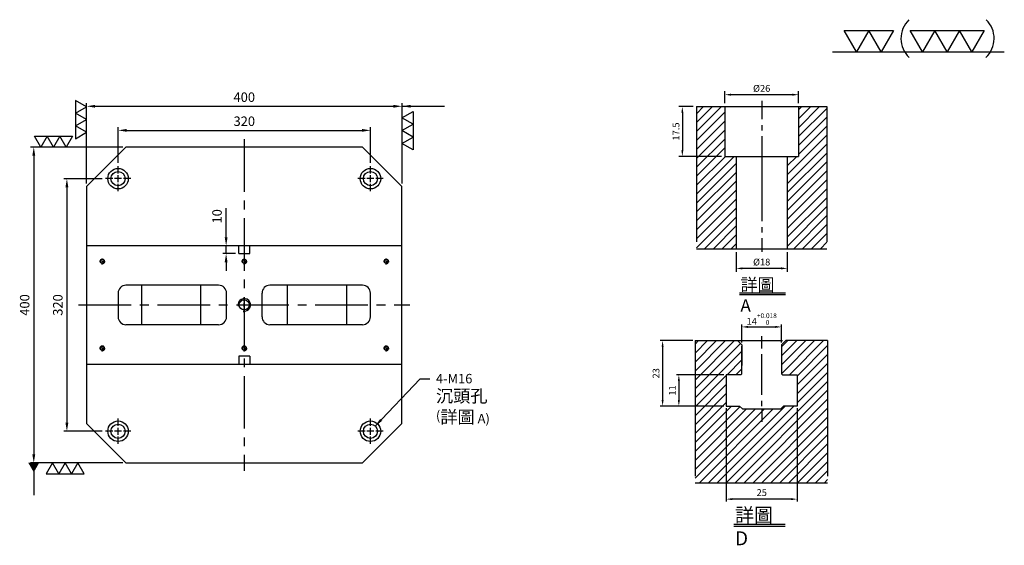
# Model space of a CAD drawing. Units: millimetres. Extents: x -6853 to -5605, y 14856 to 16217.
# Drawn here: x -6853 to -5605, y 15551 to 16217 of the extents above; entities that cross this region are included whole.
import ezdxf

# ---------------------------------------------------------------- set-up
doc = ezdxf.new("R2010")
doc.units = ezdxf.units.MM
for name, pattern in [('CENTER2', [28.575, 19.05, -3.175, 3.175, -3.175]), ('CL-5', [7, 5, -0.5, 1, -0.5]), ('PHANTOM2', [31.75, 15.875, -3.175, 3.175, -3.175, 3.175, -3.175])]:
    doc.linetypes.add(name, pattern=pattern)
for name, color, linetype in [('01', 4, 'Continuous'), ('CL', 1, 'CENTER2'), ('CLL', 1, 'Continuous'), ('DIM', 6, 'Continuous'), ('G', 3, 'Continuous'), ('H', 2, 'Continuous'), ('L', 30, 'PHANTOM2'), ('TXT', 3, 'Continuous'), ('W', 7, 'Continuous')]:
    doc.layers.add(name, color=color, linetype=linetype)
doc.styles.add('TXT-1', font='txt.shx', dxfattribs={"width": 0.9, "bigfont": 'chineset.shx'})
doc.styles.add('TXT-7', font='txt.shx', dxfattribs={"width": 0.8, "bigfont": 'chineset.shx'})
doc.dimstyles.new('HISO-25', dxfattribs={"dimscale": 6, "dimtxt": 2, "dimasz": 1.8, "dimexe": 0.66666, "dimexo": 0.66666, "dimgap": 0.66666, "dimtad": 0, "dimtoh": 1, "dimdsep": 46, "dimtxsty": 'TXT-1', "dimcen": -2.5, "dimclrd": 256, "dimclre": 256, "dimclrt": 3, "dimadec": 0, "dimazin": 0, "dimtfac": 0.8, "dimtmove": 0, "dimatfit": 3, "dimfxl": 0, "dimlwd": -1, "dimarcsym": 0})
doc.dimstyles.new('ISO-25', dxfattribs={"dimscale": 7, "dimtxt": 2, "dimasz": 1.8, "dimexe": 0.66666, "dimexo": 0.66666, "dimgap": 0.66666, "dimtad": 1, "dimdsep": 46, "dimtxsty": 'TXT-1', "dimcen": -2.5, "dimclrd": 256, "dimclre": 256, "dimclrt": 3, "dimadec": 0, "dimazin": 0, "dimtfac": 0.8, "dimtmove": 0, "dimatfit": 3, "dimfxl": 0, "dimlwd": -1, "dimarcsym": 0})

# ---------------------------------------------------------------- blocks, each defined once
blk = doc.blocks.new('*D7')
at = {"layer": 'Defpoints', "color": 0}
for p in [(-4022.14, 10245.58), (-4027.16, 10228.08), (-4012.21, 10228.08)]:
    blk.add_point(p, dxfattribs=at)
at = {"layer": 'DIM', "lineweight": -2}
for p, q in [((-4023.34, 10245.58), (-4028.36, 10245.58)), ((-4027.16, 10243.42), (-4027.16, 10230.24)), ((-4013.41, 10228.08), (-4028.36, 10228.08))]:
    blk.add_line(p, q, dxfattribs=at)
at = {"layer": 'DIM'}
for points in [[(-4027.52, 10243.42), (-4026.8, 10243.42), (-4027.16, 10245.58)], [(-4027.52, 10230.24), (-4026.8, 10230.24), (-4027.16, 10228.08)]]:
    blk.add_solid(points, dxfattribs=at)
at = {"layer": 'DIM', "color": 3, "insert": (-4029.08, 10236.83), "char_height": 2.4, "attachment_point": 5, "rotation": 90, "style": 'TXT-1'}
blk.add_mtext('17.5', dxfattribs=at)
blk = doc.blocks.new('*D9')
at = {"layer": 'Defpoints', "color": 0}
for p in [(-4008.21, 10195.58), (-3990.21, 10195.58), (-4008.21, 10188.66)]:
    blk.add_point(p, dxfattribs=at)
at = {"layer": 'DIM', "lineweight": -2}
for p, q in [((-4008.21, 10194.38), (-4008.21, 10187.46)), ((-3990.21, 10194.38), (-3990.21, 10187.46)), ((-3992.37, 10188.66), (-4006.05, 10188.66))]:
    blk.add_line(p, q, dxfattribs=at)
at = {"layer": 'DIM'}
for points in [[(-4006.05, 10189.02), (-4006.05, 10188.3), (-4008.21, 10188.66)], [(-3992.37, 10189.02), (-3992.37, 10188.3), (-3990.21, 10188.66)]]:
    blk.add_solid(points, dxfattribs=at)
at = {"layer": 'DIM', "color": 3, "insert": (-3999.21, 10190.58), "char_height": 2.4, "attachment_point": 5, "style": 'TXT-1'}
blk.add_mtext('%%C18', dxfattribs=at)
blk = doc.blocks.new('*D8')
at = {"layer": 'Defpoints', "color": 0}
for p in [(-4012.21, 10249.78), (-4012.21, 10245.58), (-3986.21, 10245.58)]:
    blk.add_point(p, dxfattribs=at)
at = {"layer": 'DIM', "lineweight": -2}
for p, q in [((-4012.21, 10246.78), (-4012.21, 10250.98)), ((-3986.21, 10246.78), (-3986.21, 10250.98)), ((-3988.37, 10249.78), (-4010.05, 10249.78))]:
    blk.add_line(p, q, dxfattribs=at)
at = {"layer": 'DIM'}
for points in [[(-4010.05, 10250.14), (-4010.05, 10249.42), (-4012.21, 10249.78)], [(-3988.37, 10250.14), (-3988.37, 10249.42), (-3986.21, 10249.78)]]:
    blk.add_solid(points, dxfattribs=at)
at = {"layer": 'DIM', "color": 3, "insert": (-3999.21, 10251.7), "char_height": 2.4, "attachment_point": 5, "style": 'TXT-1'}
blk.add_mtext('%%C26', dxfattribs=at)
blk = doc.blocks.new('*D32')
at = {"layer": 'Defpoints', "color": 0}
for p in [(5103.83, 1544.74), (5128.83, 1544.74), (5103.83, 1511.97)]:
    blk.add_point(p, dxfattribs=at)
at = {"layer": 'DIM', "lineweight": -2}
for p, q in [((5103.83, 1543.94), (5103.83, 1511.17)), ((5128.83, 1543.94), (5128.83, 1511.17))]:
    blk.add_line(p, q, dxfattribs=at)
at = {"layer": 'DIM'}
blk.add_line((5126.67, 1511.97), (5105.99, 1511.97), dxfattribs=at)
for points in [[(5105.99, 1512.33), (5105.99, 1511.61), (5103.83, 1511.97)], [(5126.67, 1512.33), (5126.67, 1511.61), (5128.83, 1511.97)]]:
    blk.add_solid(points, dxfattribs=at)
at = {"layer": 'DIM', "color": 3, "insert": (5116.33, 1513.97), "char_height": 2.4, "attachment_point": 5, "style": 'TXT-1'}
blk.add_mtext('25', dxfattribs=at)
blk = doc.blocks.new('*D34')
at = {"layer": 'Defpoints', "color": 0}
for p in [(5092.85, 1567.74), (5081.42, 1544.74), (5103.83, 1544.74)]:
    blk.add_point(p, dxfattribs=at)
at = {"layer": 'DIM', "lineweight": -2}
for p, q in [((5092.05, 1567.74), (5080.62, 1567.74)), ((5103.03, 1544.74), (5080.62, 1544.74))]:
    blk.add_line(p, q, dxfattribs=at)
at = {"layer": 'DIM'}
blk.add_line((5081.42, 1565.58), (5081.42, 1546.9), dxfattribs=at)
for points in [[(5081.06, 1565.58), (5081.78, 1565.58), (5081.42, 1567.74)], [(5081.06, 1546.9), (5081.78, 1546.9), (5081.42, 1544.74)]]:
    blk.add_solid(points, dxfattribs=at)
at = {"layer": 'DIM', "color": 3, "insert": (5079.42, 1556.24), "char_height": 2.4, "attachment_point": 5, "rotation": 90, "style": 'TXT-1'}
blk.add_mtext('23', dxfattribs=at)
blk = doc.blocks.new('*D33')
at = {"layer": 'Defpoints', "color": 0}
for p in [(5103.83, 1555.74), (5087.15, 1544.74), (5103.83, 1544.74)]:
    blk.add_point(p, dxfattribs=at)
at = {"layer": 'DIM', "lineweight": -2}
for p, q in [((5103.03, 1555.74), (5086.35, 1555.74)), ((5103.03, 1544.74), (5086.35, 1544.74))]:
    blk.add_line(p, q, dxfattribs=at)
at = {"layer": 'DIM'}
blk.add_line((5087.15, 1553.58), (5087.15, 1546.9), dxfattribs=at)
for points in [[(5086.79, 1553.58), (5087.51, 1553.58), (5087.15, 1555.74)], [(5086.79, 1546.9), (5087.51, 1546.9), (5087.15, 1544.74)]]:
    blk.add_solid(points, dxfattribs=at)
at = {"layer": 'DIM', "color": 3, "insert": (5085.15, 1550.24), "char_height": 2.4, "attachment_point": 5, "rotation": 90, "style": 'TXT-1'}
blk.add_mtext('11', dxfattribs=at)
blk = doc.blocks.new('*D35')
at = {"layer": 'Defpoints', "color": 0}
for p in [(5123.33, 1572.58), (5109.33, 1566.24), (5123.33, 1566.24)]:
    blk.add_point(p, dxfattribs=at)
at = {"layer": 'DIM', "lineweight": -2}
for p, q in [((5109.33, 1567.04), (5109.33, 1573.38)), ((5123.33, 1567.04), (5123.33, 1573.38))]:
    blk.add_line(p, q, dxfattribs=at)
at = {"layer": 'DIM'}
blk.add_line((5111.49, 1572.58), (5121.17, 1572.58), dxfattribs=at)
for points in [[(5111.49, 1572.94), (5111.49, 1572.22), (5109.33, 1572.58)], [(5121.17, 1572.94), (5121.17, 1572.22), (5123.33, 1572.58)]]:
    blk.add_solid(points, dxfattribs=at)
at = {"layer": 'DIM', "color": 3, "insert": (5116.33, 1575.34), "char_height": 2.4, "attachment_point": 5, "style": 'TXT-1'}
blk.add_mtext('14{\\H1.680000;\\S+0.018^  0;}', dxfattribs=at)
blk = doc.blocks.new('螺絲-M10')
at = {"layer": '01'}
blk.add_circle((0, 0), 4, dxfattribs=at)
at = {"layer": 'CLL', "linetype": 'CL-5', "ltscale": 3}
for p, q in [((-6, 0), (-2.86, 0)), ((-1.76, 0), (1.76, 0)), ((0, 2.86), (0, 6)), ((0, -1.76), (0, 1.76)), ((2.86, 0), (6, 0)), ((0, -6), (0, -2.86))]:
    blk.add_line(p, q, dxfattribs=at)
at = {"layer": 'G'}
blk.add_arc((0, 0), 5, 259.19308, 190.80692, dxfattribs=at)
blk = doc.blocks.new('*D15')
at = {"layer": 'Defpoints', "color": 0}
for p in [(-16706.5, 12749.6), (-17106.5, 12647.9), (-16706.5, 12647.9)]:
    blk.add_point(p, dxfattribs=at)
at = {"layer": 'DIM', "lineweight": -2}
for p, q in [((-17106.5, 12651.9), (-17106.5, 12753.6)), ((-16706.5, 12651.9), (-16706.5, 12753.6))]:
    blk.add_line(p, q, dxfattribs=at)
at = {"layer": 'DIM'}
blk.add_line((-17095.7, 12749.6), (-16717.3, 12749.6), dxfattribs=at)
for points in [[(-17095.7, 12751.4), (-17095.7, 12747.8), (-17106.5, 12749.6)], [(-16717.3, 12751.4), (-16717.3, 12747.8), (-16706.5, 12749.6)]]:
    blk.add_solid(points, dxfattribs=at)
at = {"layer": 'DIM', "color": 3, "insert": (-16906.5, 12759.6), "char_height": 12, "attachment_point": 5, "style": 'TXT-1'}
blk.add_mtext('400', dxfattribs=at)
blk = doc.blocks.new('*D16')
at = {"layer": 'Defpoints', "color": 0}
for p in [(-16746.5, 12719.1), (-17066.5, 12673.9), (-16746.5, 12673.9)]:
    blk.add_point(p, dxfattribs=at)
at = {"layer": 'DIM', "lineweight": -2}
for p, q in [((-17066.5, 12677.9), (-17066.5, 12723.1)), ((-16746.5, 12677.9), (-16746.5, 12723.1))]:
    blk.add_line(p, q, dxfattribs=at)
at = {"layer": 'DIM'}
blk.add_line((-17055.7, 12719.1), (-16757.3, 12719.1), dxfattribs=at)
for points in [[(-17055.7, 12720.9), (-17055.7, 12717.3), (-17066.5, 12719.1)], [(-16757.3, 12720.9), (-16757.3, 12717.3), (-16746.5, 12719.1)]]:
    blk.add_solid(points, dxfattribs=at)
at = {"layer": 'DIM', "color": 3, "insert": (-16906.5, 12729.1), "char_height": 12, "attachment_point": 5, "style": 'TXT-1'}
blk.add_mtext('320', dxfattribs=at)
blk = doc.blocks.new('*D17')
at = {"layer": 'Defpoints', "color": 0}
for p in [(-17056.5, 12697.9), (-17173.4, 12297.9), (-17056.5, 12297.9)]:
    blk.add_point(p, dxfattribs=at)
at = {"layer": 'DIM', "lineweight": -2}
for p, q in [((-17060.5, 12697.9), (-17177.4, 12697.9)), ((-17060.5, 12297.9), (-17177.4, 12297.9))]:
    blk.add_line(p, q, dxfattribs=at)
at = {"layer": 'DIM'}
blk.add_line((-17173.4, 12687.1), (-17173.4, 12308.7), dxfattribs=at)
for points in [[(-17175.2, 12687.1), (-17171.6, 12687.1), (-17173.4, 12697.9)], [(-17175.2, 12308.7), (-17171.6, 12308.7), (-17173.4, 12297.9)]]:
    blk.add_solid(points, dxfattribs=at)
at = {"layer": 'DIM', "color": 3, "insert": (-17183.4, 12497.9), "char_height": 12, "attachment_point": 5, "rotation": 90, "style": 'TXT-1'}
blk.add_mtext('400', dxfattribs=at)
blk = doc.blocks.new('*D18')
at = {"layer": 'Defpoints', "color": 0}
for p in [(-17082.5, 12657.9), (-17131.4, 12337.9), (-17082.5, 12337.9)]:
    blk.add_point(p, dxfattribs=at)
at = {"layer": 'DIM', "lineweight": -2}
for p, q in [((-17086.5, 12657.9), (-17135.4, 12657.9)), ((-17086.5, 12337.9), (-17135.4, 12337.9))]:
    blk.add_line(p, q, dxfattribs=at)
at = {"layer": 'DIM'}
blk.add_line((-17131.4, 12647.1), (-17131.4, 12348.7), dxfattribs=at)
for points in [[(-17133.2, 12647.1), (-17129.6, 12647.1), (-17131.4, 12657.9)], [(-17133.2, 12348.7), (-17129.6, 12348.7), (-17131.4, 12337.9)]]:
    blk.add_solid(points, dxfattribs=at)
at = {"layer": 'DIM', "color": 3, "insert": (-17141.4, 12497.9), "char_height": 12, "attachment_point": 5, "rotation": 90, "style": 'TXT-1'}
blk.add_mtext('320', dxfattribs=at)
blk = doc.blocks.new('加工-3-直')
at = {"layer": '01'}
for points in [[(0, 0), (-4.33, -2.5), (-4.33, 2.5)], [(0, -5), (-4.33, -7.5), (-4.33, -2.5)], [(0, -10), (-4.33, -12.5), (-4.33, -7.5)]]:
    blk.add_lwpolyline(points, close=True, dxfattribs=at)
blk = doc.blocks.new('加工-2-橫')
at = {"layer": '01'}
for points in [[(-5, 0), (-7.5, 4.33), (-2.5, 4.33)], [(0, 0), (-2.5, 4.33), (2.5, 4.33)]]:
    blk.add_lwpolyline(points, close=True, dxfattribs=at)
blk = doc.blocks.new('2(3)')
at = {"layer": '01'}
blk.add_line((0, 0), (34.88, 0), dxfattribs=at)
for centre, start, end in [((19.24, 2.72), 134.5363, 226.3738), ((27.47, 2.72), 313.6262, 45.4637)]:
    blk.add_arc(centre, 5.34, start, end, dxfattribs=at)
blk.add_blockref('加工-2-橫', (9.86, 0))
at = {"rotation": 270}
blk.add_blockref('加工-3-直', (28.3, 0), dxfattribs=at)
blk = doc.blocks.new('M16-18-26-圓孔')
at = {"layer": '01'}
blk.add_circle((0, 0), 13, dxfattribs=at)
at = {"layer": 'CLL', "ltscale": 2}
for p, q in [((0, 6.7), (0, 16)), ((-6.7, 0), (-16, 0)), ((4.5, 0), (-4.5, 0)), ((0, -4.5), (0, 4.5)), ((16, 0), (6.7, 0)), ((0, -16), (0, -6.7))]:
    blk.add_line(p, q, dxfattribs=at)
at = {"layer": 'G'}
blk.add_circle((0, 0), 9, dxfattribs=at)
blk = doc.blocks.new('*D31')
at = {"layer": 'Defpoints', "color": 0}
for p in [(-16913.5, 12572.9), (-16929.5, 12562.9), (-16913.5, 12562.9)]:
    blk.add_point(p, dxfattribs=at)
at = {"layer": 'DIM'}
for p, q in [((-16929.5, 12583.7), (-16929.5, 12620.5)), ((-16929.5, 12562.9), (-16929.5, 12572.9)), ((-16929.5, 12552.1), (-16929.5, 12541.3))]:
    blk.add_line(p, q, dxfattribs=at)
at = {"layer": 'DIM', "lineweight": -2}
for p, q in [((-16917.5, 12572.9), (-16933.5, 12572.9)), ((-16917.5, 12562.9), (-16933.5, 12562.9))]:
    blk.add_line(p, q, dxfattribs=at)
at = {"layer": 'DIM'}
for points in [[(-16931.3, 12583.7), (-16927.7, 12583.7), (-16929.5, 12572.9)], [(-16931.3, 12552.1), (-16927.7, 12552.1), (-16929.5, 12562.9)]]:
    blk.add_solid(points, dxfattribs=at)
at = {"layer": 'DIM', "color": 3, "insert": (-16939.5, 12610.2), "char_height": 12, "attachment_point": 5, "rotation": 90, "style": 'TXT-1'}
blk.add_mtext('10', dxfattribs=at)
blk = doc.blocks.new('中-M16-H50')
at = {"layer": 'H'}
h = blk.add_hatch(dxfattribs=at)
h.set_pattern_fill('ANSI31', color=256, scale=0.7, style=0)
h.set_pattern_definition([(45, (4022.1416, -10195.5825), (-1.5715448, 1.5715448), [])])
h.paths.add_polyline_path([(45.883, 50), (36.93, 50), (35.931, 49.002), (35.931, 32.5), (32.931, 32.5), (31.931, 31.5), (31.931, 0.985), (32.916, 0), (45.883, 0)])
h.paths.add_polyline_path([(0, 0), (12.942, 0), (13.931, 0.989), (13.931, 31.5), (12.931, 32.5), (9.931, 32.5), (9.931, 49.002), (8.933, 50), (0, 50)])
at = {"layer": 'CLL', "ltscale": 0.4}
for p, q in [((22.931, 52.051), (22.931, 45.638)), ((22.931, 43.526), (22.931, 41.654)), ((22.931, 39.638), (22.931, 9.681)), ((22.931, 7.57), (22.931, 5.697)), ((22.931, 3.681), (22.931, -1.103))]:
    blk.add_line(p, q, dxfattribs=at)
at = {"layer": 'L', "ltscale": 3}
for p, q in [((0, 50), (0, 0)), ((45.883, 50), (45.883, 0))]:
    blk.add_line(p, q, dxfattribs=at)
at = {"layer": 'TXT'}
for p, q in [((15.095, -15.561), (31.289, -15.561)), ((15.095, -16.141), (31.289, -16.141))]:
    blk.add_line(p, q, dxfattribs=at)
at = {"layer": 'W'}
for p, q in [((0, 50), (45.883, 50)), ((9.931, 50), (9.931, 32.5)), ((35.931, 50), (35.931, 32.5)), ((9.931, 32.5), (35.931, 32.5)), ((13.931, 32.5), (13.931, 0)), ((31.931, 32.5), (31.931, 0))]:
    blk.add_line(p, q, dxfattribs=at)
blk.add_lwpolyline([(0, 0), (22.931, 0), (45.883, 0)], dxfattribs=at)
at = {"layer": 'TXT', "insert": (15.447, -10.441), "char_height": 4.39855, "attachment_point": 1, "style": 'TXT-1'}
blk.add_mtext('{\\C3;詳圖 A }', dxfattribs=at)
at = {"layer": 'DIM'}
for base, p1, p2, picture, middle in [((9.931, 54.197), (35.931, 50), (9.931, 50), '*D8', (22.931, 54.197)), ((13.931, -6.927), (31.931, 0), (13.931, 0), '*D9', (22.931, -6.927))]:
    dim = blk.add_linear_dim(base=base, p1=p1, p2=p2, text='%%C<>', dimstyle='ISO-25', dxfattribs=at)
    dim.commit()
    dim.dimension.update_dxf_attribs({"geometry": picture, "text_midpoint": middle, "dimtype": 128, "insert": (4022.142, -10195.582)})
dim = blk.add_linear_dim(base=(-5.022, 32.5), p1=(0, 50), p2=(9.931, 32.5), angle=90, dimstyle='ISO-25', dxfattribs=at)
dim.commit()
dim.dimension.update_dxf_attribs({"geometry": '*D7', "text_midpoint": (-6.942, 41.25), "insert": (4022.142, -10195.582)})
blk = doc.blocks.new('中-T14-M12-H50')
at = {"layer": 'H'}
h = blk.add_hatch(dxfattribs=at)
h.set_pattern_fill('ANSI31', color=256, scale=0.7, style=0)
h.set_pattern_definition([(45, (-5116.1755, -1517.7404), (-1.5715448, 1.5715448), [])])
h.paths.add_polyline_path([(-23.33, 0), (23.33, 0), (23.33, 30.785), (12.651, 30.785), (12.651, 27), (7.852, 27), (6.857, 26.005), (-6.643, 26.005), (-7.638, 27), (-12.349, 27), (-12.349, 38), (-7.149, 38), (-6.849, 38.3), (-6.849, 48.043), (-6.849, 48.5), (-8.349, 50), (-23.33, 50)])
h.paths.add_polyline_path([(23.33, 50), (8.651, 50), (7.151, 48.5), (7.151, 38.3), (7.451, 38), (12.651, 38), (12.651, 30.785), (23.33, 30.785)])
at = {"layer": 'CLL'}
for p, q in [((0.151, 47.258), (0.151, 51.624)), ((0.151, 30.937), (0.151, 45.27)), ((0.151, 27.001), (0.151, 28.847)), ((0.151, 25.837), (0.151, 21.41))]:
    blk.add_line(p, q, dxfattribs=at)
at = {"layer": 'L', "ltscale": 3}
for p, q in [((-23.33, 50), (-23.33, 0)), ((23.33, 50), (23.33, 0))]:
    blk.add_line(p, q, dxfattribs=at)
at = {"layer": 'L'}
blk.add_line((-8.349, 50), (8.651, 50), dxfattribs=at)
at = {"layer": 'TXT'}
for p, q in [((-9.659, -14.625), (8.415, -14.625)), ((-9.659, -15.273), (8.415, -15.273))]:
    blk.add_line(p, q, dxfattribs=at)
at = {"layer": 'W'}
for p, q in [((-23.33, 50), (-8.349, 50)), ((-8.349, 50), (-6.849, 48.5)), ((7.151, 48.5), (8.651, 50)), ((23.33, 50), (8.651, 50)), ((-6.849, 48.5), (-6.849, 41.3)), ((-6.849, 38.3), (-6.849, 48.043)), ((7.151, 48.5), (7.151, 38.3)), ((-7.149, 38), (-6.849, 38.3)), ((7.151, 38.3), (7.451, 38)), ((-12.349, 38), (-12.349, 27)), ((-7.149, 38), (-12.349, 38)), ((7.451, 38), (12.651, 38)), ((12.651, 38), (12.651, 27)), ((-12.349, 27), (-7.638, 27)), ((-6.643, 26.005), (-7.638, 27)), ((-6.643, 26.005), (6.857, 26.005)), ((6.857, 26.005), (7.852, 27)), ((12.651, 27), (7.852, 27)), ((-23.33, 0), (23.33, 0))]:
    blk.add_line(p, q, dxfattribs=at)
at = {"layer": 'TXT', "insert": (-9.265, -8.911), "char_height": 4.90909, "attachment_point": 1, "style": 'TXT-1'}
blk.add_mtext('{\\C3;詳圖 D }', dxfattribs=at)
at = {"layer": 'DIM'}
for base, p1, p2, override, picture, middle in [((7.151, 54.84), (-6.849, 48.5), (7.151, 48.5), {"dimscale": 1.2, "dimgap": 0.66666, "dimtol": 1, "dimlim": 0, "dimtp": 0.018, "dimtm": 0, "dimtfac": 0.7, "dimtdec": 3}, '*D35', (0.151, 54.84)), ((-12.349, -5.766), (12.651, 27), (-12.349, 27), {"dimscale": 1.2}, '*D32', (0.151, -5.766))]:
    dim = blk.add_linear_dim(base=base, p1=p1, p2=p2, dimstyle='ISO-25', override=override, dxfattribs=at)
    dim.commit()
    dim.dimension.update_dxf_attribs({"geometry": picture, "text_midpoint": middle, "dimtype": 128, "insert": (-5116.176, -1517.74)})
dim = blk.add_linear_dim(base=(-34.755, 27), p1=(-23.33, 50), p2=(-12.349, 27), angle=90, dimstyle='ISO-25', override={"dimscale": 1.2}, dxfattribs=at)
dim.commit()
dim.dimension.update_dxf_attribs({"geometry": '*D34', "text_midpoint": (-34.755, 38.5), "dimtype": 128, "insert": (-5116.176, -1517.74)})
dim = blk.add_linear_dim(base=(-29.027, 27), p1=(-12.349, 38), p2=(-12.349, 27), angle=90, dimstyle='ISO-25', override={"dimscale": 1.2}, dxfattribs=at)
dim.commit()
dim.dimension.update_dxf_attribs({"geometry": '*D33', "text_midpoint": (-31.027, 32.5), "insert": (-5116.176, -1517.74)})

msp = doc.modelspace()

# ---------------------------------------------------------------- linework, layer by layer
at = {"layer": 'CL', "ltscale": 3.5}
for p, q in [((-6568.552, 16065.633), (-6568.552, 15645.633)), ((-6778.552, 15855.633), (-6358.552, 15855.633))]:
    msp.add_line(p, q, dxfattribs=at)
at = {"layer": 'G'}
for p, q in [((-6698.552, 15830.633), (-6698.552, 15880.633)), ((-6623.552, 15830.633), (-6623.552, 15880.633)), ((-6513.552, 15830.633), (-6513.552, 15880.633)), ((-6438.552, 15830.633), (-6438.552, 15880.633))]:
    msp.add_line(p, q, dxfattribs=at)
at = {"layer": 'W'}
for p, q in [((-6718.552, 16055.633), (-6768.552, 16005.633)), ((-6418.552, 16055.633), (-6718.552, 16055.633)), ((-6368.552, 16005.633), (-6418.552, 16055.633)), ((-6768.552, 16005.633), (-6768.552, 15930.633)), ((-6368.552, 15930.633), (-6368.552, 16005.633)), ((-6768.552, 15930.633), (-6768.552, 15780.633)), ((-6575.552, 15930.633), (-6768.552, 15930.633)), ((-6575.552, 15920.633), (-6575.552, 15930.633)), ((-6561.552, 15930.633), (-6575.552, 15930.633)), ((-6368.552, 15930.633), (-6561.552, 15930.633)), ((-6561.552, 15920.633), (-6561.552, 15930.633)), ((-6368.552, 15780.633), (-6368.552, 15930.633)), ((-6575.552, 15920.633), (-6561.552, 15920.633)), ((-6601.052, 15880.633), (-6718.552, 15880.633)), ((-6418.552, 15880.633), (-6536.052, 15880.633)), ((-6728.552, 15870.633), (-6728.552, 15840.633)), ((-6591.052, 15840.633), (-6591.052, 15870.633)), ((-6546.052, 15840.633), (-6546.052, 15870.633)), ((-6408.552, 15840.633), (-6408.552, 15870.633)), ((-6601.052, 15830.633), (-6718.552, 15830.633)), ((-6418.552, 15830.633), (-6536.052, 15830.633)), ((-6768.552, 15780.633), (-6768.552, 15705.633)), ((-6768.552, 15780.633), (-6575.552, 15780.633)), ((-6561.552, 15790.633), (-6575.552, 15790.633)), ((-6575.552, 15790.633), (-6575.552, 15780.633)), ((-6575.552, 15780.633), (-6561.552, 15780.633)), ((-6561.552, 15790.633), (-6561.552, 15780.633)), ((-6561.552, 15780.633), (-6368.552, 15780.633)), ((-6368.552, 15705.633), (-6368.552, 15780.633)), ((-6768.552, 15705.633), (-6718.552, 15655.633)), ((-6418.552, 15655.633), (-6368.552, 15705.633)), ((-6718.552, 15655.633), (-6418.552, 15655.633))]:
    msp.add_line(p, q, dxfattribs=at)
for centre, start, end in [((-6718.552, 15870.633), 90, 180), ((-6601.052, 15870.633), 0, 90), ((-6536.052, 15870.633), 90, 180), ((-6418.552, 15870.633), 0, 90), ((-6718.552, 15840.633), 180, 270), ((-6601.052, 15840.633), 270, 0), ((-6536.052, 15840.633), 180, 270), ((-6418.552, 15840.633), 270, 0)]:
    msp.add_arc(centre, 10, start, end, dxfattribs=at)

# ---------------------------------------------------------------- block references
for name, p, xscale, yscale, zscale in [('2(3)', (-5822.726, 16176.167), 6.246875249998993, 6.246875249991717, 6.24687525), ('中-M16-H50', (-5995.023, 15926.839), 3.599999999998545, 3.599999999998545, 3.6), ('螺絲-M10', (-6748.552, 15910.633), 0.5999999999985448, 0.5999999999985448, 0.6), ('螺絲-M10', (-6568.552, 15910.633), 0.5999999999985448, 0.5999999999985448, 0.6), ('螺絲-M10', (-6388.552, 15910.633), 0.5999999999985448, 0.5999999999985448, 0.6), ('螺絲-M10', (-6568.552, 15855.633), 1.599999999998545, 1.599999999998545, 1.6), ('中-T14-M12-H50', (-5913.012, 15630.377), 3.599999999998545, 3.599999999998545, 3.6), ('螺絲-M10', (-6748.552, 15800.633), 0.5999999999985448, 0.5999999999985448, 0.6), ('螺絲-M10', (-6568.552, 15800.633), 0.5999999999985448, 0.5999999999985448, 0.6), ('螺絲-M10', (-6388.552, 15800.633), 0.5999999999985448, 0.5999999999985448, 0.6)]:
    msp.add_blockref(name, p, dxfattribs=dict(xscale=xscale, yscale=yscale, zscale=zscale))
at = {"zscale": 3.233161507462795}
for p, xscale, yscale, rotation in [((-6768.552, 16074.318), -3.233161507465411, 3.233161507465411, 180), ((-6368.552, 16060.28), 3.233161507465411, 3.233161507465411, 180), ((-6794.242, 16055.633), 3.233161507461773, 3.233161507461773, 270), ((-6779.411, 15655.633), -3.233161507465411, 3.233161507465411, 270)]:
    msp.add_blockref('加工-3-直', p, dxfattribs=dict(at, xscale=xscale, yscale=yscale, rotation=rotation))
for p in [(-6728.552, 16015.633), (-6408.552, 16015.633), (-6728.552, 15695.633), (-6408.552, 15695.633)]:
    msp.add_blockref('M16-18-26-圓孔', p)

# ---------------------------------------------------------------- texts
at = {"layer": 'DIM', "color": 3, "insert": (-6325.529, 15768.3), "char_height": 12, "width": 216.78705, "attachment_point": 1, "style": 'TXT-7'}
msp.add_mtext('4-M16\\P{\\H1.333x;沉頭孔\\P}({\\H1.333x;詳圖} A)', dxfattribs=at)

# ---------------------------------------------------------------- dimensions: what is measured, and where the dimension line sits
at = {"layer": 'DIM'}
for base, p1, p2, picture, middle in [((-6368.552, 16107.31), (-6768.552, 16005.633), (-6368.552, 16005.633), '*D15', (-6568.552, 16107.31)), ((-6408.552, 16076.751), (-6728.552, 16031.633), (-6408.552, 16031.633), '*D16', (-6568.552, 16076.751))]:
    dim = msp.add_linear_dim(base=base, p1=p1, p2=p2, dimstyle='ISO-25', override={"dimscale": 6}, dxfattribs=at)
    dim.commit()
    dim.dimension.update_dxf_attribs({"geometry": picture, "text_midpoint": middle, "dimtype": 128, "insert": (10337.972, 3357.686)})
for base, p1, p2, picture, middle in [((-6835.413, 15655.633), (-6718.552, 16055.633), (-6718.552, 15655.633), '*D17', (-6835.413, 15855.633)), ((-6793.458, 15695.633), (-6744.552, 16015.633), (-6744.552, 15695.633), '*D18', (-6793.458, 15855.633)), ((-6591.568, 15920.633), (-6575.552, 15930.633), (-6575.552, 15920.633), '*D31', (-6591.568, 15967.85))]:
    dim = msp.add_linear_dim(base=base, p1=p1, p2=p2, angle=90, dimstyle='ISO-25', override={"dimscale": 6}, dxfattribs=at)
    dim.commit()
    dim.dimension.update_dxf_attribs({"geometry": picture, "text_midpoint": middle, "dimtype": 128, "insert": (10337.972, 3357.686)})

# ---------------------------------------------------------------- leaders
for points in [[(-6368.552, 16107.31), (-6314.562, 16107.31)], [(-6402.419, 15702.22), (-6345.574, 15761.962), (-6333.184, 15761.962)]]:
    msp.add_leader(points, dimstyle='HISO-25', dxfattribs=at)
msp.add_leader([(-6835.458, 15655.633), (-6835.458, 15614.499)], dimstyle='HISO-25', override={"dimasz": 2, "dimldrblk": 'DatumFilled'}, dxfattribs=at)

doc.saveas('drawing.dxf')
